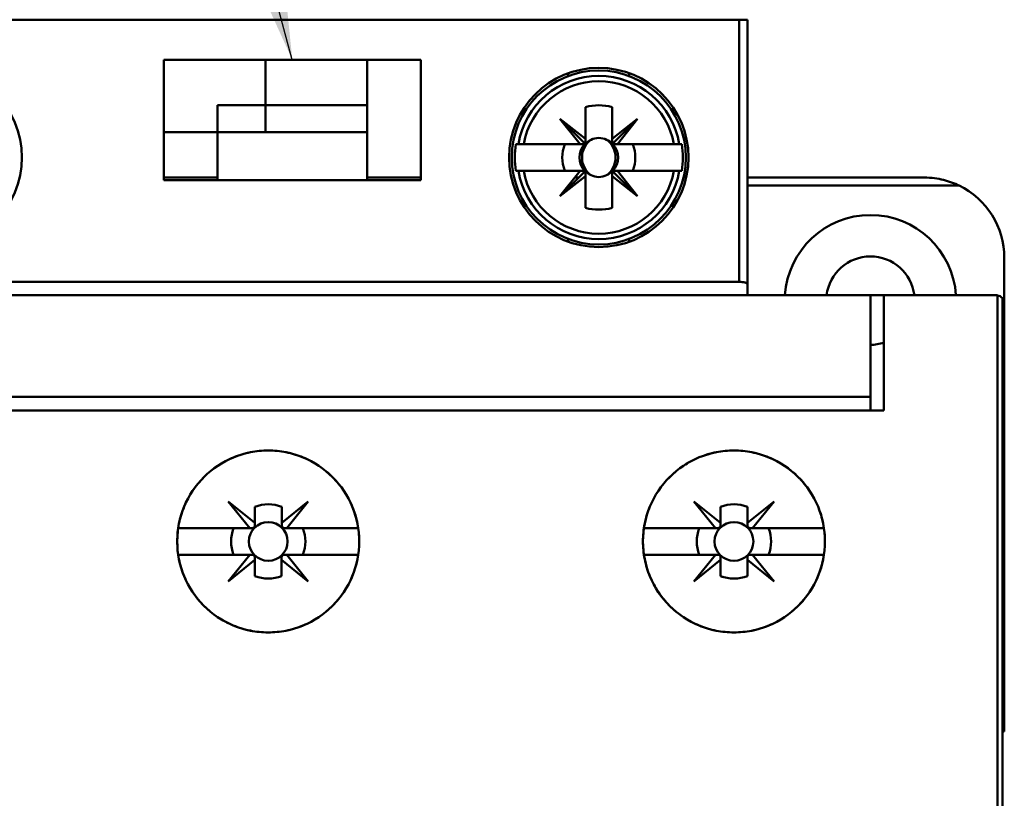
# Model space of a CAD drawing. Units: inches. Extents: x 2.2 to 96.8, y 1.1 to 75.4.
# Drawn here: x 49.5 to 50.5, y 44.2 to 44.9 of the extents above; entities that cross this region are included whole.
import ezdxf

# ---------------------------------------------------------------- set-up
doc = ezdxf.new("R2010")
doc.units = ezdxf.units.IN
doc.header["$LTSCALE"] = 4.5
doc.header["$MEASUREMENT"] = 0
doc.layers.add('Symbol (ANSI)', color=7, linetype='Continuous', lineweight=25)
doc.layers.add('Visible (ANSI)', color=7, linetype='Continuous', lineweight=50)
doc.styles.add('Note Text (ANSI)', font='tahoma.ttf')
doc.dimstyles.new('Default (ANSI)$7', dxfattribs={"dimscale": 4.5, "dimtxt": 0.12, "dimasz": 0.098425, "dimexe": 0.125, "dimexo": 0.0625, "dimgap": 0.031496, "dimtad": 0, "dimtih": 1, "dimtoh": 1, "dimrnd": 1e-08, "dimzin": 0, "dimdsep": 46, "dimtxsty": 'Note Text (ANSI)', "dimcen": 0.09, "dimdle": 0.393701, "dimclrd": 256, "dimclre": 256, "dimclrt": 256, "dimadec": 0, "dimazin": 1, "dimtfac": 1, "dimtofl": 0, "dimtmove": 0, "dimatfit": 3, "dimfxl": 1, "dimtolj": 1, "dimtzin": 4, "dimlwd": -1, "dimlwe": -1, "dimarcsym": 0})

msp = doc.modelspace()

# ---------------------------------------------------------------- linework, layer by layer
at = {"layer": 'Visible (ANSI)'}
for p, q in [((50.21479, 44.90227), (49.3239, 44.90227)), ((49.3239, 44.90227), (50.21479, 44.90227)), ((50.21479, 44.65423), (50.21479, 44.90227)), ((50.21479, 44.90227), (50.22238, 44.90227)), ((50.21479, 44.90227), (50.21479, 44.65423)), ((50.22238, 44.90227), (50.21479, 44.90227)), ((50.22238, 44.6522), (50.22238, 44.90227)), ((50.22238, 44.90227), (50.22238, 44.6522)), ((49.67064, 44.8643), (49.91361, 44.8643)), ((49.67064, 44.75041), (49.67064, 44.8643)), ((49.91361, 44.8643), (49.67064, 44.8643)), ((49.67064, 44.8643), (49.67064, 44.75041)), ((49.7667, 44.82128), (49.7667, 44.8643)), ((49.7667, 44.8643), (49.7667, 44.82128)), ((49.86299, 44.82128), (49.86299, 44.8643)), ((49.91361, 44.8643), (49.91361, 44.75041)), ((49.91361, 44.75041), (49.91361, 44.8643)), ((50.05304, 44.84894), (50.05304, 44.85164)), ((50.11078, 44.85164), (50.11078, 44.84894)), ((49.7667, 44.82128), (49.72125, 44.82128)), ((49.72125, 44.82128), (49.7667, 44.82128)), ((49.72125, 44.79597), (49.72125, 44.82128)), ((49.7667, 44.82128), (49.86299, 44.82128)), ((49.7667, 44.82128), (49.7667, 44.79597)), ((49.7667, 44.79597), (49.7667, 44.82128)), ((49.86299, 44.82128), (49.7667, 44.82128)), ((50.06926, 44.78955), (50.06926, 44.81963)), ((50.06926, 44.81963), (50.06926, 44.78541)), ((50.09457, 44.81963), (50.09457, 44.78955)), ((50.09457, 44.78955), (50.09457, 44.81963)), ((50.06926, 44.78955), (50.04521, 44.80862)), ((50.04521, 44.80862), (50.06926, 44.78458)), ((50.06428, 44.78458), (50.04521, 44.80862)), ((50.04521, 44.80862), (50.06926, 44.78955)), ((50.11861, 44.80862), (50.09457, 44.78458)), ((50.09457, 44.78955), (50.11861, 44.80862)), ((50.09954, 44.78458), (50.11861, 44.80862)), ((50.11861, 44.80862), (50.09954, 44.78458)), ((49.72125, 44.79597), (49.67064, 44.79597)), ((49.67064, 44.79597), (49.72125, 44.79597)), ((49.72125, 44.79597), (49.72125, 44.75041)), ((49.86299, 44.79597), (49.72125, 44.79597)), ((49.72125, 44.75041), (49.72125, 44.79597)), ((49.86299, 44.75041), (49.86299, 44.79597)), ((50.00583, 44.78458), (50.00355, 44.78458)), ((50.00583, 44.78458), (50.01095, 44.78458)), ((50.01095, 44.78458), (50.00583, 44.78458)), ((50.06428, 44.78458), (50.01095, 44.78458)), ((50.01095, 44.78458), (50.06428, 44.78458)), ((50.06926, 44.78458), (50.06428, 44.78458)), ((50.06926, 44.78458), (50.06926, 44.78955)), ((50.09457, 44.78458), (50.09457, 44.78955)), ((50.09457, 44.78458), (50.09954, 44.78458)), ((50.09954, 44.78458), (50.09457, 44.78458)), ((50.09954, 44.78458), (50.15287, 44.78458)), ((50.15287, 44.78458), (50.09954, 44.78458)), ((50.15287, 44.78458), (50.15799, 44.78458)), ((50.15799, 44.78458), (50.15287, 44.78458)), ((50.16027, 44.78458), (50.15799, 44.78458)), ((50.00355, 44.75927), (50.00583, 44.75927)), ((50.01095, 44.75927), (50.00583, 44.75927)), ((50.00583, 44.75927), (50.01095, 44.75927)), ((50.06428, 44.75927), (50.01095, 44.75927)), ((50.01095, 44.75927), (50.06428, 44.75927)), ((50.06926, 44.75927), (50.04521, 44.73522)), ((50.04521, 44.73522), (50.06428, 44.75927)), ((50.04521, 44.73522), (50.06926, 44.75429)), ((50.06926, 44.75429), (50.04521, 44.73522)), ((50.06428, 44.75927), (50.06926, 44.75927)), ((50.06926, 44.75429), (50.06926, 44.75927)), ((50.06926, 44.75927), (50.06926, 44.75429)), ((50.06926, 44.72422), (50.06926, 44.75429)), ((50.06926, 44.75429), (50.06926, 44.72422)), ((50.11861, 44.73522), (50.09457, 44.75927)), ((50.09457, 44.75927), (50.09457, 44.75429)), ((50.09457, 44.75927), (50.11861, 44.73522)), ((50.09954, 44.75927), (50.09457, 44.75927)), ((50.09457, 44.75927), (50.09954, 44.75927)), ((50.09457, 44.72422), (50.09457, 44.75844)), ((50.09457, 44.75429), (50.11861, 44.73522)), ((50.11861, 44.73522), (50.09457, 44.75429)), ((50.09457, 44.75429), (50.09457, 44.72422)), ((50.11861, 44.73522), (50.09954, 44.75927)), ((50.15287, 44.75927), (50.09954, 44.75927)), ((50.09954, 44.75927), (50.11861, 44.73522)), ((50.09954, 44.75927), (50.15287, 44.75927)), ((50.15799, 44.75927), (50.15287, 44.75927)), ((50.15287, 44.75927), (50.15799, 44.75927)), ((50.15799, 44.75927), (50.16027, 44.75927)), ((49.72125, 44.75294), (49.67064, 44.75294)), ((49.91361, 44.75041), (49.67064, 44.75041)), ((49.67064, 44.75041), (49.91361, 44.75041)), ((49.91361, 44.75294), (49.86299, 44.75294)), ((50.06293, 44.75294), (50.05926, 44.75294)), ((50.06928, 44.75294), (50.06926, 44.75294)), ((50.09457, 44.75294), (50.09455, 44.75294)), ((50.38942, 44.75294), (50.22238, 44.75294)), ((50.42252, 44.74535), (50.22238, 44.74535)), ((50.22238, 44.74535), (50.42252, 44.74535)), ((50.05304, 44.6922), (50.05304, 44.6949)), ((50.11078, 44.6949), (50.11078, 44.6922)), ((50.46535, 44.22904), (50.46535, 44.67701)), ((49.3239, 44.65423), (50.21479, 44.65423)), ((50.21479, 44.65423), (49.3239, 44.65423)), ((50.22238, 44.6522), (50.22238, 44.64158)), ((50.22238, 44.64158), (50.22238, 44.6522)), ((50.3388, 44.64158), (49.19988, 44.64158)), ((49.19988, 44.64158), (50.3388, 44.64158)), ((50.35146, 44.64158), (50.3388, 44.64158)), ((50.3388, 44.5454), (50.3388, 44.64158)), ((50.3388, 44.64158), (50.3388, 44.5454)), ((50.35146, 44.64158), (50.45776, 44.64158)), ((50.35146, 44.64158), (50.35146, 44.53275)), ((50.45776, 44.64158), (50.35146, 44.64158)), ((50.35146, 44.53275), (50.35146, 44.64158)), ((50.45895, 41.95626), (50.45895, 44.64149)), ((50.45895, 44.64149), (50.45895, 41.95626)), ((50.46353, 41.95626), (50.46353, 44.63892)), ((50.3388, 44.5454), (49.19988, 44.5454)), ((49.19988, 44.5454), (50.3388, 44.5454)), ((50.3388, 44.53275), (50.3388, 44.5454)), ((50.3388, 44.5454), (50.3388, 44.53275)), ((49.18723, 44.53275), (50.35146, 44.53275)), ((50.35146, 44.53275), (49.18723, 44.53275)), ((49.75183, 44.42139), (49.73145, 44.44662)), ((49.73145, 44.44662), (49.75669, 44.42624)), ((49.75669, 44.42624), (49.75669, 44.44151)), ((49.75669, 44.44151), (49.75669, 44.42624)), ((49.78212, 44.42635), (49.80723, 44.44662)), ((49.78212, 44.44151), (49.78212, 44.42635)), ((49.78212, 44.42635), (49.78212, 44.44151)), ((49.80723, 44.44662), (49.78685, 44.42139)), ((50.19222, 44.42139), (50.17184, 44.44662)), ((50.17184, 44.44662), (50.19707, 44.42624)), ((50.19707, 44.42624), (50.19707, 44.44151)), ((50.19707, 44.44151), (50.19707, 44.42624)), ((50.22251, 44.42635), (50.24761, 44.44662)), ((50.22251, 44.44151), (50.22251, 44.42635)), ((50.22251, 44.42635), (50.22251, 44.44151)), ((50.24761, 44.44662), (50.22723, 44.42139)), ((49.68421, 44.42139), (49.75183, 44.42139)), ((49.75183, 44.42139), (49.68421, 44.42139)), ((49.75416, 44.42139), (49.75183, 44.42139)), ((49.75669, 44.42624), (49.75669, 44.42392)), ((49.78212, 44.42392), (49.78212, 44.42635)), ((49.78685, 44.42139), (49.78465, 44.42139)), ((49.78685, 44.42139), (49.85447, 44.42139)), ((49.85447, 44.42139), (49.78685, 44.42139)), ((50.12459, 44.42139), (50.19222, 44.42139)), ((50.19222, 44.42139), (50.12459, 44.42139)), ((50.19454, 44.42139), (50.19222, 44.42139)), ((50.19707, 44.42624), (50.19707, 44.42392)), ((50.22251, 44.42392), (50.22251, 44.42635)), ((50.22723, 44.42139), (50.22504, 44.42139)), ((50.22723, 44.42139), (50.29486, 44.42139)), ((50.29486, 44.42139), (50.22723, 44.42139)), ((49.75183, 44.39608), (49.68421, 44.39608)), ((49.68421, 44.39608), (49.75183, 44.39608)), ((49.73145, 44.37085), (49.75183, 44.39608)), ((49.75669, 44.39122), (49.73145, 44.37085)), ((49.75183, 44.39608), (49.75416, 44.39608)), ((49.75669, 44.39355), (49.75669, 44.39122)), ((49.75669, 44.37596), (49.75669, 44.39122)), ((49.75669, 44.39122), (49.75669, 44.37596)), ((49.782, 44.39122), (49.782, 44.39355)), ((49.80723, 44.37085), (49.782, 44.39122)), ((49.782, 44.39122), (49.782, 44.37596)), ((49.782, 44.37596), (49.782, 44.39122)), ((49.78453, 44.39608), (49.78685, 44.39608)), ((49.85447, 44.39608), (49.78685, 44.39608)), ((49.78685, 44.39608), (49.80723, 44.37085)), ((49.78685, 44.39608), (49.85447, 44.39608)), ((50.19222, 44.39608), (50.12459, 44.39608)), ((50.12459, 44.39608), (50.19222, 44.39608)), ((50.17184, 44.37085), (50.19222, 44.39608)), ((50.19707, 44.39122), (50.17184, 44.37085)), ((50.19222, 44.39608), (50.19454, 44.39608)), ((50.19707, 44.37596), (50.19707, 44.39122)), ((50.22238, 44.39122), (50.22238, 44.39355)), ((50.24761, 44.37085), (50.22238, 44.39122)), ((50.22238, 44.39122), (50.22238, 44.37596)), ((50.22238, 44.37596), (50.22238, 44.39122)), ((50.22491, 44.39608), (50.22723, 44.39608)), ((50.29486, 44.39608), (50.22723, 44.39608)), ((50.22723, 44.39608), (50.24761, 44.37085)), ((50.22723, 44.39608), (50.29486, 44.39608)), ((50.46353, 44.22904), (50.46535, 44.22904))]:
    msp.add_line(p, q, dxfattribs=at)
for centre, radius in [((49.45171, 44.77192), 0.08479), ((50.08191, 44.77192), 0.08479), ((50.08191, 44.77192), 0.08226), ((49.76934, 44.40873), 0.01835), ((49.76934, 44.40873), 0.01835), ((50.20972, 44.40873), 0.01835), ((50.20972, 44.40873), 0.01835)]:
    msp.add_circle(centre, radius, dxfattribs=at)
for centre, radius, start, end in [((50.08191, 44.77192), 0.07712, 9.44393, 170.55607), ((50.08191, 44.77192), 0.07208, 10.11131, 169.88869), ((50.08191, 44.77192), 0.07208, 10.11131, 169.88869), ((50.08191, 44.77192), 0.04935, 75.14283, 104.85717), ((50.08191, 44.77192), 0.04935, 75.14283, 104.85717), ((50.08191, 44.77192), 0.04429, 106.58084, 106.60155), ((50.08191, 44.77192), 0.04429, 73.39845, 73.4192), ((50.08191, 44.77192), 0.04429, 135, 136.137), ((50.08191, 44.77192), 0.04429, 45, 46.137), ((50.08191, 44.77192), 0.07938, 170.82646, 189.17354), ((50.08191, 44.77192), 0.03454, 158.50776, 201.49224), ((50.08191, 44.77192), 0.03454, 158.50776, 201.49224), ((50.08191, 44.77192), 0.0183, 135, 225), ((50.08191, 44.77192), 0.01849, 135, 136.81904), ((50.08191, 44.77192), 0.0183, 113.69389, 133.74653), ((50.08191, 44.77192), 0.0183, 45, 66.30611), ((50.08191, 44.77192), 0.01849, 45, 46.81904), ((50.08191, 44.77192), 0.0183, 316.25347, 43.74653), ((50.08191, 44.77192), 0.03454, 338.50776, 21.49224), ((50.08191, 44.77192), 0.03454, 338.50776, 21.49224), ((50.08191, 44.77192), 0.07938, 350.82646, 9.17354), ((50.08191, 44.77192), 0.07712, 189.44393, 350.55607), ((50.08191, 44.77192), 0.07208, 190.11131, 349.88869), ((50.08191, 44.77192), 0.07208, 190.11131, 349.88869), ((50.08191, 44.77192), 0.01849, 223.18096, 225), ((50.08191, 44.77192), 0.0183, 226.25347, 246.30611), ((50.08191, 44.77192), 0.0183, 293.69389, 313.74653), ((50.38942, 44.67701), 0.07593, 0, 64.15807), ((50.38942, 44.67701), 0.07593, 0, 64.15807), ((50.08191, 44.77192), 0.04429, 223.863, 225), ((50.08191, 44.77192), 0.04429, 253.39845, 253.4192), ((50.08191, 44.77192), 0.04429, 286.58084, 286.60155), ((50.08191, 44.77192), 0.04935, 255.14283, 284.85717), ((50.08191, 44.77192), 0.04935, 255.14283, 284.85717), ((50.3388, 44.63652), 0.08099, 3.58332, 176.41668), ((50.3388, 44.63652), 0.08099, 3.58332, 176.41668), ((50.3388, 44.63652), 0.04179, 6.95782, 173.04218), ((50.3388, 44.63652), 0.04179, 270, 287.62867), ((49.76941, 44.40871), 0.03518, 68.80699, 111.19301), ((49.76941, 44.40871), 0.03518, 68.80699, 111.19301), ((50.20979, 44.40871), 0.03518, 68.80699, 111.19301), ((50.20979, 44.40871), 0.03518, 68.80699, 111.19301), ((49.76934, 44.40873), 0.03513, 158.88564, 201.11436), ((49.76934, 44.40873), 0.03513, 158.88564, 201.11436), ((49.76934, 44.40873), 0.03513, 338.88564, 21.11436), ((49.76934, 44.40873), 0.03513, 338.88564, 21.11436), ((50.20972, 44.40873), 0.03513, 158.88564, 201.11436), ((50.20972, 44.40873), 0.03513, 158.88564, 201.11436), ((50.20972, 44.40873), 0.03513, 338.88564, 21.11436), ((50.20972, 44.40873), 0.03513, 338.88564, 21.11436), ((49.76934, 44.40873), 0.03513, 248.88564, 291.11436), ((50.20972, 44.40873), 0.03513, 248.88564, 291.11436), ((50.20972, 44.40873), 0.03513, 248.88564, 270)]:
    msp.add_arc(centre, radius, start, end, dxfattribs=at)
msp.add_ellipse((50.45774, 44.63374), major_axis=(-0.00062, -0.00782), ratio=0.983829, start_param=3.064206, end_param=3.218979, dxfattribs=at)
for points, knots in [([(49.72125, 44.82128), (49.72125, 44.81526), (49.72124, 44.80848), (49.72125, 44.80348), (49.72126, 44.80098), (49.72123, 44.79914), (49.72125, 44.79787), (49.72127, 44.7966), (49.72125, 44.79597), (49.72125, 44.79597)], [0.005701326, 0.005701326, 0.005701326, 0.005701326, 0.006492957, 0.006492957, 0.006492957, 0.006888773, 0.006888773, 0.006888773, 0.007284588, 0.007284588, 0.007284588, 0.007284588]), ([(49.86299, 44.79597), (49.86299, 44.79597), (49.86299, 44.79584), (49.86299, 44.79743), (49.86298, 44.79902), (49.86297, 44.80108), (49.86299, 44.80324), (49.86301, 44.8054), (49.86297, 44.8082), (49.86299, 44.81127), (49.863, 44.81434), (49.86299, 44.81786), (49.86299, 44.82128)], [0.005439605, 0.005439605, 0.005439605, 0.005439605, 0.005859709, 0.005859709, 0.005859709, 0.006279813, 0.006279813, 0.006279813, 0.006699917, 0.006699917, 0.006699917, 0.007120021, 0.007120021, 0.007120021, 0.007120021]), ([(50.07456, 44.78868), (50.07186, 44.78696), (50.06976, 44.78452), (50.06827, 44.78147), (50.06679, 44.77842), (50.06608, 44.77527), (50.06608, 44.77192)], [0.0040489971, 0.0040489971, 0.0040489971, 0.0040489971, 0.0044338504, 0.0044338504, 0.0044338504, 0.0048187038, 0.0048187038, 0.0048187038, 0.0048187038]), ([(50.07456, 44.78868), (50.07685, 44.78981), (50.07939, 44.7904), (50.08193, 44.7904), (50.08447, 44.7904), (50.08698, 44.7898), (50.08927, 44.78868)], [-0.0006151371, -0.0006151371, -0.0006151371, -0.0006151371, -0.000316482, -0.000316482, -0.000316482, -0.000017827, -0.000017827, -0.000017827, -0.000017827]), ([(50.08927, 44.78868), (50.08694, 44.78982), (50.08449, 44.7904), (50.08192, 44.7904), (50.07936, 44.7904), (50.0769, 44.78983), (50.07456, 44.78868)], [0.000017827, 0.000017827, 0.000017827, 0.000017827, 0.000316482, 0.000316482, 0.000316482, 0.0006151371, 0.0006151371, 0.0006151371, 0.0006151371]), ([(50.08927, 44.75516), (50.09196, 44.75688), (50.09407, 44.75932), (50.09555, 44.76237), (50.09704, 44.76543), (50.09775, 44.76859), (50.09775, 44.77194), (50.09774, 44.7753), (50.09703, 44.77845), (50.09554, 44.7815), (50.09405, 44.78454), (50.09195, 44.78697), (50.08927, 44.78868)], [0.001899455, 0.001899455, 0.001899455, 0.001899455, 0.002284368, 0.002284368, 0.002284368, 0.002669281, 0.002669281, 0.002669281, 0.003054195, 0.003054195, 0.003054195, 0.003439108, 0.003439108, 0.003439108, 0.003439108]), ([(50.06608, 44.77192), (50.06608, 44.76856), (50.06679, 44.7654), (50.06828, 44.76235), (50.06977, 44.75931), (50.07187, 44.75688), (50.07456, 44.75516)], [0.0005162522, 0.0005162522, 0.0005162522, 0.0005162522, 0.0009022364, 0.0009022364, 0.0009022364, 0.0012882205, 0.0012882205, 0.0012882205, 0.0012882205]), ([(50.08927, 44.75516), (50.08698, 44.75404), (50.08444, 44.75345), (50.0819, 44.75345), (50.07936, 44.75345), (50.07684, 44.75404), (50.07456, 44.75516)], [-0.0006151371, -0.0006151371, -0.0006151371, -0.0006151371, -0.000316482, -0.000316482, -0.000316482, -0.000017827, -0.000017827, -0.000017827, -0.000017827]), ([(50.07456, 44.75516), (50.07689, 44.75402), (50.07934, 44.75345), (50.0819, 44.75345), (50.08447, 44.75345), (50.08693, 44.75402), (50.08927, 44.75516)], [0.000017827, 0.000017827, 0.000017827, 0.000017827, 0.000316482, 0.000316482, 0.000316482, 0.0006151371, 0.0006151371, 0.0006151371, 0.0006151371]), ([(50.38942, 44.75294), (50.39698, 44.75294), (50.40257, 44.75198), (50.40769, 44.75071), (50.41282, 44.74944), (50.41827, 44.74741), (50.42252, 44.74535)], [-0.001387343, -0.001387343, -0.001387343, -0.001387343, -0.000693671, -0.000693671, -0.000693671, 0, 0, 0, 0]), ([(50.42252, 44.74535), (50.41844, 44.74732), (50.41298, 44.74942), (50.40778, 44.75069), (50.40258, 44.75196), (50.39701, 44.75294), (50.38942, 44.75294)], [0, 0, 0, 0, 0.000693671, 0.000693671, 0.000693671, 0.001387343, 0.001387343, 0.001387343, 0.001387343]), ([(50.21479, 44.65423), (50.21667, 44.65423), (50.21861, 44.65404), (50.21989, 44.65371), (50.22116, 44.65338), (50.22238, 44.6529), (50.22238, 44.6522)], [-3.141593, -3.141593, -3.141593, -3.141593, -2.356194, -2.356194, -2.356194, -1.570796, -1.570796, -1.570796, -1.570796]), ([(50.22238, 44.6522), (50.22238, 44.65247), (50.22219, 44.65273), (50.2218, 44.65298), (50.22142, 44.65323), (50.22087, 44.65345), (50.22016, 44.65364), (50.21944, 44.65383), (50.21862, 44.65398), (50.21769, 44.65408), (50.21676, 44.65418), (50.21579, 44.65423), (50.21479, 44.65423)], [1.570796, 1.570796, 1.570796, 1.570796, 1.963495, 1.963495, 1.963495, 2.356194, 2.356194, 2.356194, 2.748894, 2.748894, 2.748894, 3.141593, 3.141593, 3.141593, 3.141593]), ([(49.85539, 44.40873), (49.85539, 44.39729), (49.8532, 44.38628), (49.84882, 44.37574), (49.84443, 44.36519), (49.83821, 44.35589), (49.83014, 44.34784), (49.82207, 44.33978), (49.81276, 44.33357), (49.80221, 44.32921), (49.79166, 44.32485), (49.78067, 44.32267), (49.76926, 44.32268), (49.75784, 44.32269), (49.74686, 44.32489), (49.73632, 44.32927), (49.72579, 44.33365), (49.71649, 44.33987), (49.70844, 44.34794), (49.70038, 44.35602), (49.69418, 44.36532), (49.68982, 44.37586), (49.68546, 44.38639), (49.68329, 44.39736), (49.68329, 44.40877), (49.68329, 44.42017), (49.68548, 44.43115), (49.68985, 44.44169), (49.69422, 44.45223), (49.70045, 44.46154), (49.70852, 44.46961), (49.7166, 44.47768), (49.72592, 44.4839), (49.73646, 44.48826), (49.74701, 44.49262), (49.75798, 44.49479), (49.76939, 44.49479), (49.78079, 44.49478), (49.79176, 44.49259), (49.80229, 44.48823), (49.81282, 44.48386), (49.82212, 44.47765), (49.83019, 44.46959), (49.83825, 44.46152), (49.84447, 44.45222), (49.84884, 44.44168), (49.85321, 44.43113), (49.85539, 44.42015), (49.85539, 44.40873)], [-0.02125801, -0.02125801, -0.02125801, -0.02125801, -0.01992938, -0.01992938, -0.01992938, -0.01860076, -0.01860076, -0.01860076, -0.01727213, -0.01727213, -0.01727213, -0.0159435, -0.0159435, -0.0159435, -0.01461488, -0.01461488, -0.01461488, -0.01328625, -0.01328625, -0.01328625, -0.01195763, -0.01195763, -0.01195763, -0.010629, -0.010629, -0.010629, -0.00930038, -0.00930038, -0.00930038, -0.00797175, -0.00797175, -0.00797175, -0.00664313, -0.00664313, -0.00664313, -0.0053145, -0.0053145, -0.0053145, -0.00398588, -0.00398588, -0.00398588, -0.00265725, -0.00265725, -0.00265725, -0.00132863, -0.00132863, -0.00132863, 0, 0, 0, 0]), ([(49.85539, 44.40873), (49.85539, 44.41442), (49.85484, 44.42001), (49.85374, 44.42551), (49.85265, 44.43101), (49.851, 44.43647), (49.84884, 44.44168), (49.84668, 44.44689), (49.84403, 44.45184), (49.84091, 44.45651), (49.83779, 44.46119), (49.83415, 44.46562), (49.83018, 44.46959), (49.82621, 44.47356), (49.82188, 44.47712), (49.81718, 44.48026), (49.81248, 44.48341), (49.80747, 44.48608), (49.80229, 44.48823), (49.79711, 44.49037), (49.79169, 44.49203), (49.78614, 44.49313), (49.78058, 44.49424), (49.775, 44.49478), (49.76939, 44.49479), (49.76378, 44.49479), (49.75808, 44.49423), (49.75256, 44.49313), (49.74704, 44.49204), (49.74167, 44.49041), (49.73647, 44.48826), (49.73126, 44.4861), (49.72622, 44.48341), (49.72155, 44.4803), (49.71689, 44.47718), (49.71254, 44.47363), (49.70853, 44.46961), (49.70451, 44.4656), (49.70094, 44.46124), (49.69782, 44.45658), (49.6947, 44.45193), (49.69201, 44.4469), (49.68985, 44.44168), (49.68769, 44.43647), (49.68606, 44.43111), (49.68496, 44.42559), (49.68386, 44.42008), (49.68329, 44.41438), (49.68329, 44.40876), (49.68329, 44.40315), (49.68383, 44.39757), (49.68493, 44.39202), (49.68603, 44.38647), (49.68768, 44.38103), (49.68982, 44.37585), (49.69196, 44.37068), (49.69462, 44.36568), (49.69777, 44.36097), (49.70091, 44.35625), (49.70447, 44.35192), (49.70844, 44.34795), (49.7124, 44.34397), (49.71682, 44.34034), (49.7215, 44.33721), (49.72618, 44.33408), (49.73112, 44.33143), (49.73632, 44.32927), (49.74152, 44.32711), (49.74699, 44.32545), (49.75249, 44.32435), (49.75799, 44.32325), (49.76358, 44.32269), (49.76925, 44.32268), (49.77493, 44.32268), (49.78054, 44.32323), (49.78604, 44.32432), (49.79154, 44.32541), (49.797, 44.32705), (49.80222, 44.32921), (49.80743, 44.33137), (49.81238, 44.33401), (49.81706, 44.33712), (49.82173, 44.34024), (49.82617, 44.34387), (49.83014, 44.34784), (49.83412, 44.35181), (49.83768, 44.35613), (49.84083, 44.36083), (49.84397, 44.36552), (49.84666, 44.37054), (49.84881, 44.37572), (49.85311, 44.38607), (49.85539, 44.39736), (49.85539, 44.40873)], [0, 0, 0, 0, 0.00066431, 0.00066431, 0.00066431, 0.00132863, 0.00132863, 0.00132863, 0.00199294, 0.00199294, 0.00199294, 0.00265725, 0.00265725, 0.00265725, 0.00332156, 0.00332156, 0.00332156, 0.00398588, 0.00398588, 0.00398588, 0.00465019, 0.00465019, 0.00465019, 0.0053145, 0.0053145, 0.0053145, 0.00597881, 0.00597881, 0.00597881, 0.00664313, 0.00664313, 0.00664313, 0.00730744, 0.00730744, 0.00730744, 0.00797175, 0.00797175, 0.00797175, 0.00863607, 0.00863607, 0.00863607, 0.00930038, 0.00930038, 0.00930038, 0.00996469, 0.00996469, 0.00996469, 0.010629, 0.010629, 0.010629, 0.01129332, 0.01129332, 0.01129332, 0.01195763, 0.01195763, 0.01195763, 0.01262194, 0.01262194, 0.01262194, 0.01328625, 0.01328625, 0.01328625, 0.01395057, 0.01395057, 0.01395057, 0.01461488, 0.01461488, 0.01461488, 0.01527919, 0.01527919, 0.01527919, 0.0159435, 0.0159435, 0.0159435, 0.01660782, 0.01660782, 0.01660782, 0.01727213, 0.01727213, 0.01727213, 0.01793644, 0.01793644, 0.01793644, 0.01860076, 0.01860076, 0.01860076, 0.01926507, 0.01926507, 0.01926507, 0.01992938, 0.01992938, 0.01992938, 0.02125801, 0.02125801, 0.02125801, 0.02125801]), ([(50.29578, 44.40873), (50.29578, 44.39727), (50.29357, 44.38624), (50.28917, 44.37568), (50.28478, 44.36512), (50.27855, 44.35583), (50.27047, 44.34779), (50.2624, 44.33974), (50.2531, 44.33355), (50.24258, 44.3292), (50.23205, 44.32485), (50.22109, 44.32268), (50.2097, 44.32268), (50.19831, 44.32268), (50.18735, 44.32486), (50.17682, 44.32922), (50.16628, 44.33358), (50.15698, 44.33979), (50.14891, 44.34786), (50.14083, 44.35592), (50.13461, 44.36523), (50.13023, 44.37578), (50.12586, 44.38634), (50.12367, 44.39733), (50.12367, 44.40877), (50.12368, 44.4202), (50.12587, 44.4312), (50.13026, 44.44176), (50.13465, 44.45232), (50.1409, 44.46163), (50.14899, 44.46969), (50.15708, 44.47776), (50.1664, 44.48396), (50.17694, 44.4883), (50.18748, 44.49264), (50.19844, 44.4948), (50.20981, 44.49479), (50.22119, 44.49477), (50.23213, 44.49259), (50.24264, 44.48824), (50.25316, 44.48389), (50.26244, 44.47769), (50.27051, 44.46964), (50.27858, 44.46159), (50.28481, 44.45229), (50.2892, 44.44174), (50.29358, 44.43118), (50.29578, 44.42018), (50.29578, 44.40873)], [-0.02131199, -0.02131199, -0.02131199, -0.02131199, -0.01997999, -0.01997999, -0.01997999, -0.01864799, -0.01864799, -0.01864799, -0.01731599, -0.01731599, -0.01731599, -0.01598399, -0.01598399, -0.01598399, -0.01465199, -0.01465199, -0.01465199, -0.01331999, -0.01331999, -0.01331999, -0.011988, -0.011988, -0.011988, -0.010656, -0.010656, -0.010656, -0.009324, -0.009324, -0.009324, -0.007992, -0.007992, -0.007992, -0.00666, -0.00666, -0.00666, -0.005328, -0.005328, -0.005328, -0.003996, -0.003996, -0.003996, -0.002664, -0.002664, -0.002664, -0.001332, -0.001332, -0.001332, 0, 0, 0, 0]), ([(50.29578, 44.40873), (50.29578, 44.41443), (50.29522, 44.42004), (50.29412, 44.42555), (50.29302, 44.43106), (50.29136, 44.43654), (50.28919, 44.44175), (50.28702, 44.44697), (50.28437, 44.45191), (50.28124, 44.45659), (50.27811, 44.46127), (50.27447, 44.46569), (50.2705, 44.46965), (50.26653, 44.47361), (50.2622, 44.47717), (50.2575, 44.48031), (50.2528, 44.48345), (50.2478, 44.4861), (50.24264, 44.48824), (50.23747, 44.49038), (50.23205, 44.49203), (50.22652, 44.49313), (50.22099, 44.49423), (50.21542, 44.49478), (50.20982, 44.49479), (50.20422, 44.49479), (50.19853, 44.49424), (50.19303, 44.49315), (50.18752, 44.49206), (50.18216, 44.49045), (50.17695, 44.4883), (50.17175, 44.48616), (50.16671, 44.48347), (50.16204, 44.48037), (50.15738, 44.47726), (50.15302, 44.47371), (50.149, 44.4697), (50.14497, 44.46569), (50.14139, 44.46134), (50.13826, 44.45667), (50.13514, 44.45201), (50.13243, 44.44698), (50.13026, 44.44176), (50.12809, 44.43653), (50.12646, 44.43116), (50.12535, 44.42564), (50.12424, 44.42011), (50.12367, 44.41439), (50.12367, 44.40876), (50.12367, 44.40313), (50.12422, 44.39754), (50.12532, 44.39198), (50.12642, 44.38642), (50.12808, 44.38097), (50.13023, 44.37578), (50.13238, 44.37059), (50.13506, 44.36559), (50.13821, 44.36087), (50.14137, 44.35616), (50.14494, 44.35182), (50.14891, 44.34785), (50.15288, 44.34388), (50.15731, 44.34025), (50.16199, 44.33713), (50.16668, 44.33401), (50.17162, 44.33137), (50.17682, 44.32922), (50.18202, 44.32707), (50.18748, 44.32542), (50.19297, 44.32433), (50.19846, 44.32324), (50.20404, 44.32268), (50.2097, 44.32268), (50.21537, 44.32268), (50.22096, 44.32324), (50.22644, 44.32432), (50.23193, 44.32541), (50.23737, 44.32705), (50.24258, 44.3292), (50.24778, 44.33135), (50.25272, 44.33398), (50.25739, 44.33709), (50.26206, 44.34019), (50.26649, 44.34382), (50.27046, 44.34778), (50.27444, 44.35174), (50.27801, 44.35606), (50.28116, 44.36075), (50.28431, 44.36544), (50.287, 44.37047), (50.28916, 44.37565), (50.29348, 44.38601), (50.29578, 44.39733), (50.29578, 44.40873)], [0, 0, 0, 0, 0.000666, 0.000666, 0.000666, 0.001332, 0.001332, 0.001332, 0.001998, 0.001998, 0.001998, 0.002664, 0.002664, 0.002664, 0.00333, 0.00333, 0.00333, 0.003996, 0.003996, 0.003996, 0.004662, 0.004662, 0.004662, 0.005328, 0.005328, 0.005328, 0.005994, 0.005994, 0.005994, 0.00666, 0.00666, 0.00666, 0.007326, 0.007326, 0.007326, 0.007992, 0.007992, 0.007992, 0.008658, 0.008658, 0.008658, 0.009324, 0.009324, 0.009324, 0.00999, 0.00999, 0.00999, 0.010656, 0.010656, 0.010656, 0.011322, 0.011322, 0.011322, 0.011988, 0.011988, 0.011988, 0.012654, 0.012654, 0.012654, 0.01331999, 0.01331999, 0.01331999, 0.01398599, 0.01398599, 0.01398599, 0.01465199, 0.01465199, 0.01465199, 0.01531799, 0.01531799, 0.01531799, 0.01598399, 0.01598399, 0.01598399, 0.01664999, 0.01664999, 0.01664999, 0.01731599, 0.01731599, 0.01731599, 0.01798199, 0.01798199, 0.01798199, 0.01864799, 0.01864799, 0.01864799, 0.01931399, 0.01931399, 0.01931399, 0.01997999, 0.01997999, 0.01997999, 0.02131199, 0.02131199, 0.02131199, 0.02131199]), ([(49.75669, 44.44151), (49.75669, 44.43872), (49.75669, 44.43589), (49.75669, 44.43299), (49.75669, 44.43009), (49.75669, 44.42714), (49.75669, 44.42392), (49.75669, 44.42369), (49.75666, 44.42343), (49.75657, 44.42315), (49.75651, 44.42297), (49.75643, 44.42279), (49.75631, 44.42259), (49.75625, 44.42249), (49.75618, 44.42239), (49.7561, 44.4223), (49.75602, 44.4222), (49.75592, 44.4221), (49.75583, 44.42202), (49.75574, 44.42194), (49.75565, 44.42187), (49.75556, 44.42181), (49.75542, 44.42172), (49.75528, 44.42165), (49.75515, 44.42159), (49.75492, 44.42149), (49.75471, 44.42144), (49.75451, 44.42141), (49.75439, 44.4214), (49.75427, 44.42139), (49.75416, 44.42139), (49.75095, 44.42139), (49.74799, 44.42139), (49.74508, 44.42139), (49.74218, 44.42139), (49.73936, 44.42139), (49.73657, 44.42139)], [-0.003704833, -0.003704833, -0.003704833, -0.003704833, -0.003007748, -0.003007748, -0.003007748, -0.002310663, -0.002310663, -0.002310663, -0.002260649, -0.002260649, -0.002260649, -0.002230267, -0.002230267, -0.002230267, -0.00221522, -0.00221522, -0.00221522, -0.002200021, -0.002200021, -0.002200021, -0.002186209, -0.002186209, -0.002186209, -0.002164806, -0.002164806, -0.002164806, -0.002126317, -0.002126317, -0.002126317, -0.002102374, -0.002102374, -0.002102374, -0.001412958, -0.001412958, -0.001412958, -0.000723542, -0.000723542, -0.000723542, -0.000723542]), ([(49.80211, 44.42139), (49.79934, 44.42139), (49.79654, 44.42139), (49.79366, 44.42139), (49.79078, 44.42139), (49.78784, 44.42139), (49.78465, 44.42139), (49.78442, 44.42139), (49.78417, 44.42142), (49.78388, 44.42151), (49.78371, 44.42156), (49.78352, 44.42164), (49.78332, 44.42177), (49.78323, 44.42183), (49.78313, 44.4219), (49.78303, 44.42198), (49.78293, 44.42206), (49.78284, 44.42215), (49.78275, 44.42225), (49.78268, 44.42234), (49.78261, 44.42243), (49.78255, 44.42252), (49.78245, 44.42266), (49.78238, 44.4228), (49.78233, 44.42292), (49.78223, 44.42315), (49.78218, 44.42337), (49.78215, 44.42356), (49.78213, 44.42369), (49.78212, 44.42381), (49.78212, 44.42392), (49.78212, 44.42713), (49.78212, 44.4301), (49.78212, 44.433), (49.78212, 44.4359), (49.78212, 44.43872), (49.78212, 44.44151)], [-0.003990067, -0.003990067, -0.003990067, -0.003990067, -0.003296997, -0.003296997, -0.003296997, -0.002603927, -0.002603927, -0.002603927, -0.002553922, -0.002553922, -0.002553922, -0.002523186, -0.002523186, -0.002523186, -0.002508086, -0.002508086, -0.002508086, -0.002492828, -0.002492828, -0.002492828, -0.002478993, -0.002478993, -0.002478993, -0.002457741, -0.002457741, -0.002457741, -0.002419674, -0.002419674, -0.002419674, -0.002395637, -0.002395637, -0.002395637, -0.001707219, -0.001707219, -0.001707219, -0.001018801, -0.001018801, -0.001018801, -0.001018801]), ([(50.19707, 44.44151), (50.19707, 44.43872), (50.19707, 44.43589), (50.19707, 44.43299), (50.19707, 44.43009), (50.19707, 44.42714), (50.19707, 44.42392), (50.19707, 44.42369), (50.19704, 44.42343), (50.19695, 44.42315), (50.19689, 44.42297), (50.19681, 44.42279), (50.19669, 44.42259), (50.19663, 44.42249), (50.19656, 44.42239), (50.19648, 44.4223), (50.1964, 44.4222), (50.19631, 44.4221), (50.19621, 44.42202), (50.19612, 44.42194), (50.19603, 44.42187), (50.19594, 44.42181), (50.1958, 44.42172), (50.19567, 44.42165), (50.19554, 44.42159), (50.1953, 44.42149), (50.19509, 44.42144), (50.19489, 44.42141), (50.19477, 44.4214), (50.19465, 44.42139), (50.19454, 44.42139), (50.19133, 44.42139), (50.18837, 44.42139), (50.18547, 44.42139), (50.18257, 44.42139), (50.17974, 44.42139), (50.17695, 44.42139)], [-0.003704833, -0.003704833, -0.003704833, -0.003704833, -0.003007748, -0.003007748, -0.003007748, -0.002310663, -0.002310663, -0.002310663, -0.002260649, -0.002260649, -0.002260649, -0.002230267, -0.002230267, -0.002230267, -0.00221522, -0.00221522, -0.00221522, -0.002200021, -0.002200021, -0.002200021, -0.002186209, -0.002186209, -0.002186209, -0.002164806, -0.002164806, -0.002164806, -0.002126317, -0.002126317, -0.002126317, -0.002102374, -0.002102374, -0.002102374, -0.001412958, -0.001412958, -0.001412958, -0.000723542, -0.000723542, -0.000723542, -0.000723542]), ([(50.2425, 44.42139), (50.23972, 44.42139), (50.23692, 44.42139), (50.23404, 44.42139), (50.23116, 44.42139), (50.22822, 44.42139), (50.22503, 44.42139), (50.2248, 44.42139), (50.22455, 44.42142), (50.22427, 44.42151), (50.22409, 44.42156), (50.2239, 44.42164), (50.22371, 44.42177), (50.22361, 44.42183), (50.22351, 44.4219), (50.22341, 44.42198), (50.22332, 44.42206), (50.22322, 44.42215), (50.22313, 44.42225), (50.22306, 44.42234), (50.22299, 44.42243), (50.22293, 44.42252), (50.22284, 44.42266), (50.22276, 44.4228), (50.22271, 44.42292), (50.22261, 44.42315), (50.22256, 44.42337), (50.22253, 44.42356), (50.22251, 44.42369), (50.22251, 44.42381), (50.22251, 44.42392), (50.22251, 44.42713), (50.22251, 44.4301), (50.22251, 44.433), (50.22251, 44.4359), (50.22251, 44.43872), (50.22251, 44.44151)], [-0.003990067, -0.003990067, -0.003990067, -0.003990067, -0.003296997, -0.003296997, -0.003296997, -0.002603927, -0.002603927, -0.002603927, -0.002553922, -0.002553922, -0.002553922, -0.002523186, -0.002523186, -0.002523186, -0.002508086, -0.002508086, -0.002508086, -0.002492828, -0.002492828, -0.002492828, -0.002478993, -0.002478993, -0.002478993, -0.002457741, -0.002457741, -0.002457741, -0.002419674, -0.002419674, -0.002419674, -0.002395637, -0.002395637, -0.002395637, -0.001707219, -0.001707219, -0.001707219, -0.001018801, -0.001018801, -0.001018801, -0.001018801]), ([(49.73657, 44.39608), (49.73936, 44.39608), (49.74218, 44.39608), (49.74508, 44.39608), (49.74798, 44.39608), (49.75094, 44.39608), (49.75416, 44.39608), (49.75439, 44.39608), (49.75465, 44.39605), (49.75493, 44.39596), (49.7551, 44.3959), (49.75529, 44.39582), (49.75549, 44.3957), (49.75558, 44.39564), (49.75568, 44.39557), (49.75578, 44.39549), (49.75588, 44.39541), (49.75597, 44.39532), (49.75606, 44.39522), (49.75613, 44.39513), (49.7562, 44.39504), (49.75626, 44.39495), (49.75636, 44.39481), (49.75643, 44.39467), (49.75648, 44.39455), (49.75658, 44.39431), (49.75663, 44.3941), (49.75666, 44.3939), (49.75668, 44.39378), (49.75669, 44.39366), (49.75669, 44.39355), (49.75669, 44.39034), (49.75669, 44.38738), (49.75669, 44.38447), (49.75669, 44.38157), (49.75669, 44.37875), (49.75669, 44.37596)], [-0.003980481, -0.003980481, -0.003980481, -0.003980481, -0.003289708, -0.003289708, -0.003289708, -0.002598934, -0.002598934, -0.002598934, -0.002548921, -0.002548921, -0.002548921, -0.002518538, -0.002518538, -0.002518538, -0.002503492, -0.002503492, -0.002503492, -0.002488292, -0.002488292, -0.002488292, -0.00247448, -0.00247448, -0.00247448, -0.002453077, -0.002453077, -0.002453077, -0.002414589, -0.002414589, -0.002414589, -0.002390645, -0.002390645, -0.002390645, -0.001701053, -0.001701053, -0.001701053, -0.00101146, -0.00101146, -0.00101146, -0.00101146]), ([(49.782, 44.37596), (49.782, 44.37875), (49.782, 44.38157), (49.782, 44.38447), (49.782, 44.38737), (49.782, 44.39033), (49.782, 44.39355), (49.782, 44.39378), (49.78203, 44.39404), (49.78212, 44.39432), (49.78217, 44.39449), (49.78225, 44.39468), (49.78237, 44.39488), (49.78243, 44.39497), (49.7825, 44.39507), (49.78258, 44.39517), (49.78267, 44.39527), (49.78276, 44.39536), (49.78286, 44.39545), (49.78294, 44.39552), (49.78303, 44.39559), (49.78312, 44.39565), (49.78326, 44.39575), (49.7834, 44.39582), (49.78353, 44.39587), (49.78376, 44.39597), (49.78398, 44.39603), (49.78417, 44.39605), (49.7843, 44.39607), (49.78441, 44.39608), (49.78453, 44.39608), (49.78774, 44.39608), (49.7907, 44.39608), (49.7936, 44.39608), (49.7965, 44.39608), (49.79932, 44.39608), (49.80211, 44.39608)], [-0.003704833, -0.003704833, -0.003704833, -0.003704833, -0.003007748, -0.003007748, -0.003007748, -0.002310663, -0.002310663, -0.002310663, -0.002260649, -0.002260649, -0.002260649, -0.002230267, -0.002230267, -0.002230267, -0.00221522, -0.00221522, -0.00221522, -0.002200021, -0.002200021, -0.002200021, -0.002186209, -0.002186209, -0.002186209, -0.002164806, -0.002164806, -0.002164806, -0.002126317, -0.002126317, -0.002126317, -0.002102374, -0.002102374, -0.002102374, -0.001412958, -0.001412958, -0.001412958, -0.000723542, -0.000723542, -0.000723542, -0.000723542]), ([(50.17695, 44.39608), (50.17974, 44.39608), (50.18256, 44.39608), (50.18546, 44.39608), (50.18836, 44.39608), (50.19132, 44.39608), (50.19454, 44.39608), (50.19477, 44.39608), (50.19503, 44.39605), (50.19531, 44.39596), (50.19548, 44.3959), (50.19567, 44.39582), (50.19587, 44.3957), (50.19596, 44.39564), (50.19606, 44.39557), (50.19616, 44.39549), (50.19626, 44.39541), (50.19635, 44.39532), (50.19644, 44.39522), (50.19652, 44.39513), (50.19659, 44.39504), (50.19664, 44.39495), (50.19674, 44.39481), (50.19681, 44.39467), (50.19686, 44.39455), (50.19696, 44.39431), (50.19702, 44.3941), (50.19704, 44.3939), (50.19706, 44.39378), (50.19707, 44.39366), (50.19707, 44.39355), (50.19707, 44.39034), (50.19707, 44.38738), (50.19707, 44.38447), (50.19707, 44.38157), (50.19707, 44.37875), (50.19707, 44.37596)], [-0.003980481, -0.003980481, -0.003980481, -0.003980481, -0.003289708, -0.003289708, -0.003289708, -0.002598934, -0.002598934, -0.002598934, -0.002548921, -0.002548921, -0.002548921, -0.002518538, -0.002518538, -0.002518538, -0.002503492, -0.002503492, -0.002503492, -0.002488292, -0.002488292, -0.002488292, -0.00247448, -0.00247448, -0.00247448, -0.002453077, -0.002453077, -0.002453077, -0.002414589, -0.002414589, -0.002414589, -0.002390645, -0.002390645, -0.002390645, -0.001701053, -0.001701053, -0.001701053, -0.00101146, -0.00101146, -0.00101146, -0.00101146]), ([(50.22238, 44.37596), (50.22238, 44.37875), (50.22238, 44.38157), (50.22238, 44.38447), (50.22238, 44.38737), (50.22238, 44.39033), (50.22238, 44.39355), (50.22238, 44.39378), (50.22241, 44.39404), (50.2225, 44.39432), (50.22256, 44.39449), (50.22264, 44.39468), (50.22276, 44.39488), (50.22282, 44.39497), (50.22289, 44.39507), (50.22297, 44.39517), (50.22305, 44.39527), (50.22314, 44.39536), (50.22324, 44.39545), (50.22332, 44.39552), (50.22342, 44.39559), (50.22351, 44.39565), (50.22365, 44.39575), (50.22378, 44.39582), (50.22391, 44.39587), (50.22414, 44.39597), (50.22436, 44.39603), (50.22456, 44.39605), (50.22468, 44.39607), (50.2248, 44.39608), (50.22491, 44.39608), (50.22812, 44.39608), (50.23108, 44.39608), (50.23398, 44.39608), (50.23688, 44.39608), (50.23971, 44.39608), (50.2425, 44.39608)], [-0.003704833, -0.003704833, -0.003704833, -0.003704833, -0.003007748, -0.003007748, -0.003007748, -0.002310663, -0.002310663, -0.002310663, -0.002260649, -0.002260649, -0.002260649, -0.002230267, -0.002230267, -0.002230267, -0.00221522, -0.00221522, -0.00221522, -0.002200021, -0.002200021, -0.002200021, -0.002186209, -0.002186209, -0.002186209, -0.002164806, -0.002164806, -0.002164806, -0.002126317, -0.002126317, -0.002126317, -0.002102374, -0.002102374, -0.002102374, -0.001412958, -0.001412958, -0.001412958, -0.000723542, -0.000723542, -0.000723542, -0.000723542])]:
    msp.add_open_spline(points, degree=3, knots=knots, dxfattribs=at)
for points in [[(49.75112, 44.79597), (49.75632, 44.79597), (49.7615, 44.79597), (49.7667, 44.79597)], [(49.7667, 44.79597), (49.7719, 44.79597), (49.77708, 44.79597), (49.78228, 44.79597)], [(50.45895, 44.64149), (50.45855, 44.64155), (50.45815, 44.64158), (50.45776, 44.64158)], [(50.46353, 44.63892), (50.46229, 44.64037), (50.46059, 44.64123), (50.45895, 44.64149)], [(50.45895, 44.64149), (50.4606, 44.64122), (50.46229, 44.64037), (50.46353, 44.63892)], [(50.46353, 44.63892), (50.46432, 44.638), (50.46535, 44.63635), (50.46535, 44.63399)]]:
    msp.add_open_spline(points, degree=3, dxfattribs=at)

# ---------------------------------------------------------------- leaders
at = {"layer": 'Symbol (ANSI)', "annotation_type": 0, "has_hookline": 1, "hookline_direction": 1, "text_width": 0.2321}
msp.add_leader([(49.79212, 44.8643), (48.0031, 51.48371), (48.68472, 51.48371)], dimstyle='Default (ANSI)$7', override={"dimtad": 0}, dxfattribs=at)

doc.saveas('drawing.dxf')
